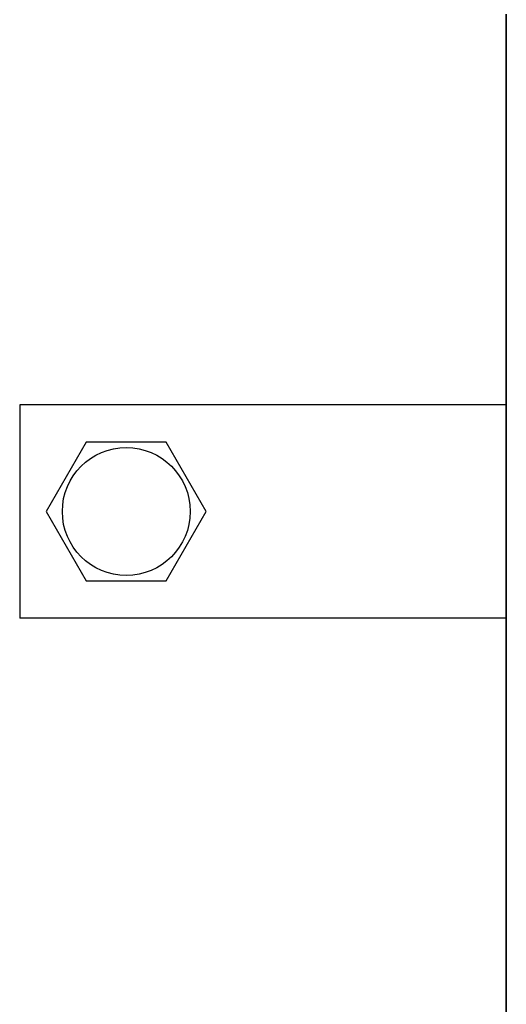
# Model space of a CAD drawing. Units: millimetres. Extents: x -3276 to 12362, y 1232 to 5338.
# Drawn here: x 858 to 950, y 4034 to 4219 of the extents above; entities that cross this region are included whole.
import ezdxf

# ---------------------------------------------------------------- set-up
doc = ezdxf.new("R2010")
doc.units = ezdxf.units.MM
doc.layers.add('EL_berendezés', color=40, linetype='Continuous')

msp = doc.modelspace()

# ---------------------------------------------------------------- linework, layer by layer
at = {"color": 5, "lineweight": 35, "ltscale": 0.087893}
msp.add_line((949.7, 4219.66), (949.7, 4212.68), dxfattribs=at)
at = {"color": 5, "lineweight": 13, "ltscale": 0.084072}
msp.add_line((949.7, 4219.39), (949.7, 4212.71), dxfattribs=at)
at = {"color": 5, "lineweight": 13}
msp.add_line((949.7, 4212.71), (949.7, 4055), dxfattribs=at)
at = {"color": 5, "lineweight": 35}
msp.add_line((949.7, 4212.68), (949.7, 4054.97), dxfattribs=at)
at = {"color": 5, "linetype": 'Continuous', "lineweight": 30}
for p, q in [((949.7, 4146.39), (858.39, 4146.39)), ((949.7, 4106.39), (858.39, 4106.39))]:
    msp.add_line(p, q, dxfattribs=at)
at = {"color": 5, "lineweight": 13, "ltscale": 0.155833}
msp.add_line((949.7, 4042.63), (949.7, 4055), dxfattribs=at)
at = {"color": 5, "lineweight": 35, "ltscale": 0.151732}
msp.add_line((949.7, 4054.97), (949.7, 4042.92), dxfattribs=at)
at = {"color": 5, "lineweight": 35, "ltscale": 0.087781}
msp.add_line((949.7, 4042.92), (949.7, 4035.95), dxfattribs=at)
at = {"color": 5, "lineweight": 13, "ltscale": 0.087781}
msp.add_line((949.7, 4042.63), (949.7, 4035.66), dxfattribs=at)
at = {"color": 5, "lineweight": 35, "ltscale": 0.085653}
msp.add_line((949.7, 4035.95), (949.7, 4029.15), dxfattribs=at)
at = {"color": 5, "lineweight": 13, "ltscale": 0.081929}
msp.add_line((949.7, 4035.66), (949.7, 4029.15), dxfattribs=at)
at = {"color": 5}
msp.add_lwpolyline([(870.88, 4139.39), (863.37, 4126.39), (870.88, 4113.39), (885.89, 4113.39), (893.4, 4126.39), (885.89, 4139.39)], close=True, dxfattribs=at)
msp.add_circle((878.39, 4126.39), 12, dxfattribs=at)
at = {"layer": 'EL_berendezés', "color": 5, "linetype": 'Continuous', "lineweight": 30}
msp.add_line((858.39, 4146.39), (858.39, 4106.39), dxfattribs=at)

doc.saveas('drawing.dxf')
